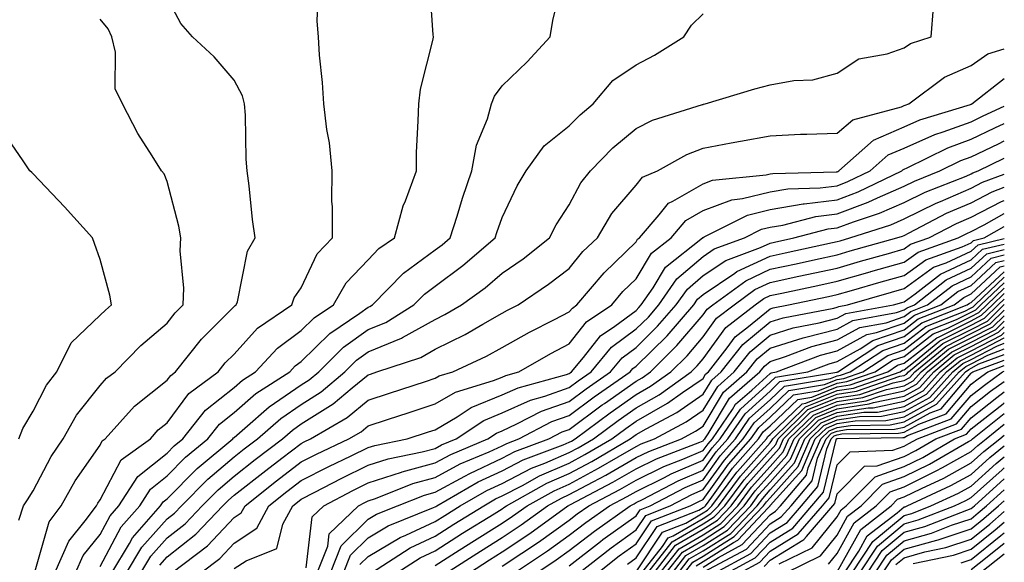
# Model space of a CAD drawing. Units: inches. Extents: x 1039763 to 1042403, y 7195342 to 7197578.
# Drawn here: x 1042256 to 1042403, y 7196923 to 7197005 of the extents above; entities that cross this region are included whole.
import ezdxf

# ---------------------------------------------------------------- set-up
doc = ezdxf.new("R2010")
doc.units = ezdxf.units.IN
doc.header["$MEASUREMENT"] = 0
doc.layers.add('Contour_10397194', color=7, linetype='Continuous', true_color=0xec875a)

msp = doc.modelspace()

# ---------------------------------------------------------------- linework, layer by layer
at = {"layer": 'Contour_10397194'}
for points in [[(1042264.38, 7196921.92, 2993), (1042265.49, 7196924.48, 2993), (1042268.05, 7196927.64, 2993), (1042269.53, 7196930.44, 2993), (1042270.82, 7196931.92, 2993), (1042273.67, 7196936.3, 2993), (1042278.05, 7196939.79, 2993), (1042279.1, 7196940.87, 2993), (1042280.37, 7196941.92, 2993), (1042283.77, 7196946.2, 2993), (1042288.05, 7196949.58, 2993), (1042289.3, 7196950.67, 2993), (1042291.25, 7196951.92, 2993), (1042294.5, 7196955.47, 2993), (1042298.05, 7196958.09, 2993), (1042299.98, 7196959.99, 2993), (1042302.87, 7196961.92, 2993), (1042304.77, 7196965.2, 2993), (1042308.05, 7196968.66, 2993), (1042309.65, 7196970.32, 2993), (1042311.96, 7196971.92, 2993), (1042313.25, 7196976.72, 2993), (1042313.6, 7196977.47, 2993), (1042315.24, 7196981.92, 2993), (1042315.28, 7196984.69, 2993), (1042315.53, 7196989.4, 2993), (1042315.59, 7196991.92, 2993), (1042315.84, 7196994.13, 2993), (1042317.74, 7197001.61, 2993), (1042317.78, 7197001.92, 2993), (1042317.74, 7197002.23, 2993), (1042317.13, 7197011, 2993)], [(1042268.05, 7196922.84, 2992), (1042271.19, 7196928.78, 2992), (1042273.95, 7196931.92, 2992), (1042275.57, 7196934.4, 2992), (1042278.05, 7196936.39, 2992), (1042280.8, 7196939.17, 2992), (1042284.1, 7196941.92, 2992), (1042285.86, 7196944.11, 2992), (1042288.05, 7196945.87, 2992), (1042291.29, 7196948.68, 2992), (1042296.35, 7196951.92, 2992), (1042297.15, 7196952.82, 2992), (1042298.05, 7196953.46, 2992), (1042302.31, 7196957.66, 2992), (1042306.8, 7196960.67, 2992), (1042308.05, 7196961.57, 2992), (1042308.3, 7196961.67, 2992), (1042308.71, 7196961.92, 2992), (1042313.32, 7196966.65, 2992), (1042318.05, 7196970.14, 2992), (1042319.07, 7196970.9, 2992), (1042320.26, 7196971.92, 2992), (1042321.31, 7196975.18, 2992), (1042322.13, 7196977.84, 2992), (1042323.52, 7196981.92, 2992), (1042324.22, 7196985.75, 2992), (1042325.84, 7196989.71, 2992), (1042326.45, 7196991.92, 2992), (1042326.88, 7196993.09, 2992), (1042328.05, 7196994.63, 2992), (1042331.76, 7196998.21, 2992), (1042335.2, 7197001.92, 2992), (1042335.59, 7197004.38, 2992), (1042337.25, 7197011.12, 2992)], [(1042261.29, 7196921.92, 2994), (1042263.34, 7196926.63, 2994), (1042265.82, 7196929.69, 2994), (1042267.48, 7196931.92, 2994), (1042267.68, 7196932.29, 2994), (1042268.05, 7196932.82, 2994), (1042271.17, 7196938.8, 2994), (1042275.53, 7196941.92, 2994), (1042276.72, 7196943.25, 2994), (1042278.05, 7196944.32, 2994), (1042281.27, 7196948.7, 2994), (1042285.67, 7196951.92, 2994), (1042286.72, 7196953.25, 2994), (1042288.05, 7196954.58, 2994), (1042291.51, 7196958.46, 2994), (1042296.64, 7196961.92, 2994), (1042297.01, 7196962.96, 2994), (1042298.05, 7196964.48, 2994), (1042300.45, 7196969.52, 2994), (1042302.7, 7196971.92, 2994), (1042302.74, 7196976.61, 2994), (1042302.64, 7196977.33, 2994), (1042302.68, 7196981.92, 2994), (1042302.25, 7196986.12, 2994), (1042301.86, 7196988.11, 2994), (1042301.41, 7196991.92, 2994), (1042301.25, 7196995.12, 2994), (1042300.78, 7196999.19, 2994), (1042300.63, 7197001.92, 2994), (1042300.43, 7197004.3, 2994), (1042300.65, 7197009.32, 2994)], [(1042258.34, 7196922.21, 2995), (1042260.45, 7196929.52, 2995), (1042262.23, 7196931.92, 2995), (1042264.32, 7196935.65, 2995), (1042268.05, 7196940.98, 2995), (1042268.36, 7196941.61, 2995), (1042268.81, 7196941.92, 2995), (1042273.19, 7196946.78, 2995), (1042278.05, 7196950.69, 2995), (1042278.58, 7196951.39, 2995), (1042279.28, 7196951.92, 2995), (1042283.19, 7196956.78, 2995), (1042288.05, 7196961.67, 2995), (1042288.17, 7196961.8, 2995), (1042288.34, 7196961.92, 2995), (1042288.52, 7196962.39, 2995), (1042290.04, 7196969.93, 2995), (1042291.19, 7196971.92, 2995), (1042290.8, 7196974.67, 2995), (1042290.28, 7196979.69, 2995), (1042289.98, 7196981.92, 2995), (1042289.81, 7196983.68, 2995), (1042289.73, 7196990.24, 2995), (1042289.59, 7196991.92, 2995), (1042289.28, 7196993.15, 2995), (1042288.05, 7196995.49, 2995), (1042285.06, 7196998.93, 2995), (1042281.8, 7197001.92, 2995), (1042280.06, 7197003.93, 2995), (1042278.05, 7197007.82, 2995)], [(1042271.96, 7196921.92, 2990), (1042274.24, 7196925.73, 2990), (1042278.05, 7196929.97, 2990), (1042279.14, 7196930.83, 2990), (1042280.18, 7196931.92, 2990), (1042284.1, 7196935.87, 2990), (1042288.05, 7196939.21, 2990), (1042289.55, 7196940.42, 2990), (1042291.55, 7196941.92, 2990), (1042295, 7196944.97, 2990), (1042298.05, 7196947.06, 2990), (1042301.04, 7196948.93, 2990), (1042304.57, 7196951.92, 2990), (1042306.31, 7196953.66, 2990), (1042308.05, 7196954.89, 2990), (1042313.03, 7196956.94, 2990), (1042313.17, 7196957.04, 2990), (1042318.05, 7196959.75, 2990), (1042319.5, 7196960.47, 2990), (1042321.96, 7196961.92, 2990), (1042325.49, 7196964.48, 2990), (1042328.05, 7196966.65, 2990), (1042331.17, 7196968.8, 2990), (1042335.12, 7196971.92, 2990), (1042336.12, 7196973.85, 2990), (1042338.05, 7196976.86, 2990), (1042339.81, 7196980.16, 2990), (1042341.25, 7196981.92, 2990), (1042344.59, 7196985.38, 2990), (1042348.05, 7196988.27, 2990), (1042350.47, 7196989.5, 2990), (1042357.97, 7196991.84, 2990), (1042358.05, 7196991.86, 2990), (1042358.09, 7196991.88, 2990), (1042358.36, 7196991.92, 2990), (1042365.78, 7196994.19, 2990), (1042368.05, 7196994.79, 2990), (1042371.57, 7196995.44, 2990), (1042374.44, 7196995.53, 2990), (1042378.05, 7196996.51, 2990), (1042381.31, 7196998.66, 2990), (1042385.51, 7196999.38, 2990), (1042388.05, 7197000.3, 2990), (1042389.01, 7197000.96, 2990), (1042392.09, 7197001.92, 2990), (1042392.42, 7197006.3, 2990)], [(1042269.79, 7196921.92, 2991), (1042272.44, 7196926.31, 2991), (1042272.85, 7196927.12, 2991), (1042277.07, 7196931.92, 2991), (1042277.46, 7196932.51, 2991), (1042278.05, 7196932.97, 2991), (1042282.5, 7196937.47, 2991), (1042287.84, 7196941.92, 2991), (1042287.93, 7196942.04, 2991), (1042288.05, 7196942.13, 2991), (1042289.63, 7196943.5, 2991), (1042293.26, 7196946.71, 2991), (1042298.05, 7196949.97, 2991), (1042299.24, 7196950.73, 2991), (1042300.67, 7196951.92, 2991), (1042304.38, 7196955.59, 2991), (1042308.05, 7196958.23, 2991), (1042310.67, 7196959.3, 2991), (1042314.87, 7196961.92, 2991), (1042316.45, 7196963.52, 2991), (1042318.05, 7196964.71, 2991), (1042322.19, 7196967.78, 2991), (1042327, 7196971.92, 2991), (1042327.27, 7196972.7, 2991), (1042328.05, 7196974.95, 2991), (1042330.28, 7196979.69, 2991), (1042331.62, 7196981.92, 2991), (1042334.32, 7196985.65, 2991), (1042338.05, 7196988.64, 2991), (1042339.67, 7196990.3, 2991), (1042341.62, 7196991.92, 2991), (1042344.55, 7196995.42, 2991), (1042348.05, 7196997.78, 2991), (1042350.78, 7196999.19, 2991), (1042355.18, 7197001.92, 2991), (1042356.29, 7197003.68, 2991), (1042358.05, 7197005.36, 2991)], [(1042255.9, 7196929.77, 2996), (1042256.62, 7196931.92, 2996), (1042257.17, 7196932.8, 2996), (1042258.05, 7196934.17, 2996), (1042260.71, 7196939.26, 2996), (1042262.5, 7196941.92, 2996), (1042264.51, 7196945.46, 2996), (1042268.05, 7196949.87, 2996), (1042269.01, 7196950.96, 2996), (1042270.26, 7196951.92, 2996), (1042274.1, 7196955.87, 2996), (1042278.05, 7196959.21, 2996), (1042279.24, 7196960.73, 2996), (1042280.43, 7196961.92, 2996), (1042280.53, 7196964.4, 2996), (1042279.98, 7196969.99, 2996), (1042280.06, 7196971.92, 2996), (1042279.79, 7196973.66, 2996), (1042278.05, 7196980.32, 2996), (1042277.6, 7196981.47, 2996), (1042277.21, 7196981.92, 2996), (1042275.82, 7196984.15, 2996), (1042273.64, 7196987.51, 2996), (1042271.35, 7196991.92, 2996), (1042270.3, 7196994.17, 2996), (1042270.34, 7196999.63, 2996), (1042269.79, 7197001.92, 2996), (1042269.24, 7197003.11, 2996), (1042268.05, 7197004.56, 2996)], [(1042274.1, 7196921.92, 2989), (1042275.59, 7196924.38, 2989), (1042278.05, 7196927.13, 2989), (1042280.73, 7196929.24, 2989), (1042283.26, 7196931.92, 2989), (1042285.65, 7196934.32, 2989), (1042288.05, 7196936.35, 2989), (1042291.16, 7196938.81, 2989), (1042295.26, 7196941.92, 2989), (1042296.74, 7196943.23, 2989), (1042298.05, 7196944.13, 2989), (1042302.84, 7196947.13, 2989), (1042305.65, 7196949.52, 2989), (1042308.05, 7196951.49, 2989), (1042308.38, 7196951.59, 2989), (1042309.36, 7196951.92, 2989), (1042315.9, 7196954.07, 2989), (1042318.05, 7196955.28, 2989), (1042322.5, 7196957.47, 2989), (1042325.18, 7196959.05, 2989), (1042328.05, 7196960.67, 2989), (1042328.85, 7196961.12, 2989), (1042330.43, 7196961.92, 2989), (1042334.98, 7196964.99, 2989), (1042338.05, 7196967.37, 2989), (1042340.1, 7196969.87, 2989), (1042342.27, 7196971.92, 2989), (1042344.42, 7196975.55, 2989), (1042348.05, 7196979.79, 2989), (1042348.99, 7196980.98, 2989), (1042351.21, 7196981.92, 2989), (1042355.59, 7196984.38, 2989), (1042358.05, 7196985.34, 2989), (1042362.25, 7196986.12, 2989), (1042363.6, 7196986.37, 2989), (1042368.05, 7196987.17, 2989), (1042372.58, 7196987.39, 2989), (1042373.52, 7196987.39, 2989), (1042378.05, 7196987.58, 2989), (1042380.41, 7196989.56, 2989), (1042387.64, 7196991.51, 2989), (1042388.05, 7196991.69, 2989), (1042388.21, 7196991.76, 2989), (1042388.73, 7196991.92, 2989), (1042394.07, 7196995.9, 2989), (1042398.05, 7196997.64, 2989), (1042400.55, 7196999.42, 2989), (1042403, 7197000.13, 2989)], [(1042276.94, 7196923.03, 2988), (1042278.05, 7196924.28, 2988), (1042282.31, 7196927.66, 2988), (1042286.37, 7196931.92, 2988), (1042287.21, 7196932.76, 2988), (1042288.05, 7196933.48, 2988), (1042292.78, 7196937.19, 2988), (1042295.14, 7196939.01, 2988), (1042298.05, 7196941.24, 2988), (1042298.5, 7196941.47, 2988), (1042299.46, 7196941.92, 2988), (1042304.89, 7196945.08, 2988), (1042308.05, 7196947.68, 2988), (1042311.25, 7196948.72, 2988), (1042316.62, 7196950.49, 2988), (1042318.05, 7196950.96, 2988), (1042318.66, 7196951.31, 2988), (1042320.67, 7196951.92, 2988), (1042325.73, 7196954.24, 2988), (1042328.05, 7196955.55, 2988), (1042332.13, 7196957.84, 2988), (1042335.86, 7196959.73, 2988), (1042338.05, 7196960.87, 2988), (1042338.52, 7196961.45, 2988), (1042339.18, 7196961.92, 2988), (1042343.25, 7196966.72, 2988), (1042348.05, 7196971.33, 2988), (1042348.26, 7196971.71, 2988), (1042348.56, 7196971.92, 2988), (1042351.47, 7196975.34, 2988), (1042352.85, 7196977.12, 2988), (1042353.52, 7196977.39, 2988), (1042358.05, 7196980.01, 2988), (1042359.44, 7196980.53, 2988), (1042367.44, 7196981.31, 2988), (1042368.05, 7196981.47, 2988), (1042368.44, 7196981.53, 2988), (1042377.91, 7196981.78, 2988), (1042378.05, 7196981.8, 2988), (1042378.13, 7196981.84, 2988), (1042378.3, 7196981.92, 2988), (1042383.48, 7196986.49, 2988), (1042388.05, 7196988.52, 2988), (1042390.41, 7196989.56, 2988), (1042397.97, 7196991.84, 2988), (1042398.05, 7196991.88, 2988), (1042398.09, 7196991.88, 2988), (1042398.15, 7196991.92, 2988), (1042403, 7196995.73, 2988)], [(1042278.75, 7196921.92, 2987), (1042284.05, 7196925.92, 2987), (1042288.05, 7196930.18, 2987), (1042289.1, 7196930.87, 2987), (1042289.67, 7196931.92, 2987), (1042294.34, 7196935.63, 2987), (1042298.05, 7196938.46, 2987), (1042300.34, 7196939.63, 2987), (1042305.16, 7196941.92, 2987), (1042307, 7196942.97, 2987), (1042308.05, 7196943.85, 2987), (1042310.92, 7196944.79, 2987), (1042314.14, 7196945.83, 2987), (1042318.05, 7196947.12, 2987), (1042321.08, 7196948.89, 2987), (1042326.74, 7196950.61, 2987), (1042328.05, 7196951.14, 2987), (1042328.58, 7196951.39, 2987), (1042330.55, 7196951.92, 2987), (1042335.3, 7196954.67, 2987), (1042338.05, 7196956.1, 2987), (1042340.61, 7196959.36, 2987), (1042344.4, 7196961.92, 2987), (1042346.06, 7196963.91, 2987), (1042348.05, 7196965.81, 2987), (1042350.35, 7196969.62, 2987), (1042353.25, 7196971.92, 2987), (1042355.45, 7196974.52, 2987), (1042358.05, 7196976, 2987), (1042362.35, 7196977.62, 2987), (1042363.91, 7196977.78, 2987), (1042368.05, 7196978.81, 2987), (1042370.71, 7196979.26, 2987), (1042375.51, 7196979.38, 2987), (1042378.05, 7196979.71, 2987), (1042379.65, 7196980.32, 2987), (1042382.99, 7196981.92, 2987), (1042385.67, 7196984.3, 2987), (1042388.05, 7196985.34, 2987), (1042392.62, 7196987.35, 2987), (1042393.87, 7196987.74, 2987), (1042398.05, 7196989.26, 2987), (1042399.85, 7196990.12, 2987), (1042403, 7196991.59, 2987)], [(1042283.05, 7196921.92, 2986), (1042285.9, 7196924.07, 2986), (1042288.05, 7196926.35, 2986), (1042291.41, 7196928.56, 2986), (1042293.23, 7196931.92, 2986), (1042295.92, 7196934.05, 2986), (1042298.05, 7196935.67, 2986), (1042302.17, 7196937.8, 2986), (1042305.51, 7196939.38, 2986), (1042308.05, 7196940.61, 2986), (1042309.03, 7196940.94, 2986), (1042313.89, 7196941.92, 2986), (1042317.03, 7196942.94, 2986), (1042318.05, 7196943.27, 2986), (1042321.31, 7196945.18, 2986), (1042323.4, 7196946.57, 2986), (1042328.05, 7196948.46, 2986), (1042330.43, 7196949.54, 2986), (1042337.66, 7196951.53, 2986), (1042338.05, 7196951.67, 2986), (1042338.21, 7196951.76, 2986), (1042338.42, 7196951.92, 2986), (1042340.2, 7196954.07, 2986), (1042342.7, 7196957.27, 2986), (1042344.85, 7196958.72, 2986), (1042348.05, 7196961.1, 2986), (1042348.46, 7196961.51, 2986), (1042348.81, 7196961.92, 2986), (1042350.57, 7196964.44, 2986), (1042352.44, 7196967.53, 2986), (1042357.95, 7196971.92, 2986), (1042357.99, 7196971.98, 2986), (1042358.05, 7196972, 2986), (1042358.19, 7196972.06, 2986), (1042364.65, 7196975.32, 2986), (1042368.05, 7196976.18, 2986), (1042372.99, 7196976.98, 2986), (1042373.11, 7196976.98, 2986), (1042378.05, 7196977.62, 2986), (1042381.17, 7196978.8, 2986), (1042387.68, 7196981.92, 2986), (1042387.87, 7196982.1, 2986), (1042388.05, 7196982.17, 2986), (1042388.5, 7196982.37, 2986), (1042394.59, 7196985.38, 2986), (1042398.05, 7196986.65, 2986), (1042401.6, 7196988.37, 2986), (1042403, 7196989.01, 2986)], [(1042255.92, 7196941.92, 2997), (1042256.49, 7196943.48, 2997), (1042258.05, 7196946.04, 2997), (1042260.02, 7196949.95, 2997), (1042261.55, 7196951.92, 2997), (1042263.73, 7196956.24, 2997), (1042268.05, 7196960.36, 2997), (1042268.83, 7196961.14, 2997), (1042269.75, 7196961.92, 2997), (1042269.48, 7196963.35, 2997), (1042268.05, 7196968.68, 2997), (1042267.19, 7196971.06, 2997), (1042266.92, 7196971.92, 2997), (1042262.7, 7196976.57, 2997), (1042258.05, 7196981.49, 2997), (1042257.82, 7196981.69, 2997), (1042257.54, 7196981.92, 2997), (1042256.53, 7196983.44, 2997), (1042253.69, 7196987.56, 2997)], [(1042288.05, 7196922.53, 2985), (1042289.83, 7196923.7, 2985), (1042294.42, 7196925.55, 2985), (1042295.32, 7196929.19, 2985), (1042296.8, 7196931.92, 2985), (1042297.5, 7196932.47, 2985), (1042298.05, 7196932.9, 2985), (1042300.06, 7196933.93, 2985), (1042303.99, 7196935.98, 2985), (1042308.05, 7196937.97, 2985), (1042311.02, 7196938.95, 2985), (1042316.1, 7196939.97, 2985), (1042318.05, 7196940.49, 2985), (1042318.97, 7196941, 2985), (1042321.16, 7196941.92, 2985), (1042325.3, 7196944.67, 2985), (1042328.05, 7196945.79, 2985), (1042332.27, 7196947.7, 2985), (1042334.44, 7196948.31, 2985), (1042338.05, 7196949.58, 2985), (1042339.4, 7196950.57, 2985), (1042341.33, 7196951.92, 2985), (1042344.38, 7196955.59, 2985), (1042348.05, 7196958.33, 2985), (1042349.87, 7196960.1, 2985), (1042351.43, 7196961.92, 2985), (1042354.14, 7196965.83, 2985), (1042358.05, 7196969.15, 2985), (1042359.71, 7196970.26, 2985), (1042364.24, 7196971.92, 2985), (1042366.76, 7196973.21, 2985), (1042368.05, 7196973.52, 2985), (1042369.96, 7196973.83, 2985), (1042374.85, 7196975.12, 2985), (1042378.05, 7196975.53, 2985), (1042382.7, 7196977.27, 2985), (1042384.05, 7196977.92, 2985), (1042388.05, 7196979.65, 2985), (1042389.57, 7196980.4, 2985), (1042393.4, 7196981.92, 2985), (1042396.51, 7196983.46, 2985), (1042398.05, 7196984.01, 2985), (1042402.11, 7196985.98, 2985), (1042403, 7196986.41, 2985)], [(1042298.77, 7196922.64, 2984), (1042299.69, 7196930.28, 2984), (1042301.41, 7196931.92, 2984), (1042305.76, 7196934.21, 2984), (1042308.05, 7196935.32, 2984), (1042313.01, 7196936.96, 2984), (1042313.11, 7196936.98, 2984), (1042318.05, 7196938.33, 2984), (1042320.39, 7196939.58, 2984), (1042325.92, 7196941.92, 2984), (1042327.19, 7196942.78, 2984), (1042328.05, 7196943.11, 2984), (1042330.26, 7196944.13, 2984), (1042333.93, 7196946.04, 2984), (1042338.05, 7196947.51, 2984), (1042340.59, 7196949.38, 2984), (1042344.24, 7196951.92, 2984), (1042345.98, 7196953.99, 2984), (1042348.05, 7196955.53, 2984), (1042351.25, 7196958.72, 2984), (1042354.03, 7196961.92, 2984), (1042355.69, 7196964.28, 2984), (1042358.05, 7196966.3, 2984), (1042361.41, 7196968.56, 2984), (1042366.6, 7196970.47, 2984), (1042368.05, 7196971.14, 2984), (1042368.69, 7196971.28, 2984), (1042371.59, 7196971.92, 2984), (1042376.7, 7196973.27, 2984), (1042378.05, 7196973.44, 2984), (1042380.47, 7196974.34, 2984), (1042384.38, 7196975.59, 2984), (1042388.05, 7196977.21, 2984), (1042391.21, 7196978.76, 2984), (1042397.29, 7196981.16, 2984), (1042398.05, 7196981.49, 2984), (1042398.32, 7196981.65, 2984), (1042399.1, 7196981.92, 2984), (1042403, 7196983.84, 2984)], [(1042300.45, 7196921.92, 2983), (1042302.01, 7196925.88, 2983), (1042302.23, 7196927.74, 2983), (1042306.59, 7196931.92, 2983), (1042307.54, 7196932.43, 2983), (1042308.05, 7196932.66, 2983), (1042309.16, 7196933.03, 2983), (1042314.73, 7196935.24, 2983), (1042318.05, 7196936.14, 2983), (1042321.8, 7196938.17, 2983), (1042326.12, 7196939.99, 2983), (1042328.05, 7196940.88, 2983), (1042328.73, 7196941.24, 2983), (1042330.53, 7196941.92, 2983), (1042335.47, 7196944.5, 2983), (1042338.05, 7196945.42, 2983), (1042341.8, 7196948.17, 2983), (1042347.17, 7196951.92, 2983), (1042347.56, 7196952.41, 2983), (1042348.05, 7196952.76, 2983), (1042352.66, 7196957.31, 2983), (1042356.64, 7196961.92, 2983), (1042357.21, 7196962.76, 2983), (1042358.05, 7196963.46, 2983), (1042362.78, 7196966.65, 2983), (1042363.09, 7196966.88, 2983), (1042368.05, 7196969.19, 2983), (1042370.3, 7196969.67, 2983), (1042377.37, 7196971.24, 2983), (1042378.05, 7196971.37, 2983), (1042378.48, 7196971.49, 2983), (1042379.96, 7196971.92, 2983), (1042386.08, 7196973.89, 2983), (1042388.05, 7196974.75, 2983), (1042392.85, 7196977.12, 2983), (1042393.5, 7196977.37, 2983), (1042398.05, 7196979.34, 2983), (1042399.75, 7196980.22, 2983), (1042403, 7196981.41, 2983)], [(1042302.41, 7196921.92, 2982), (1042304.01, 7196925.96, 2982), (1042308.05, 7196929.93, 2982), (1042309.3, 7196930.67, 2982), (1042312.41, 7196931.92, 2982), (1042316.45, 7196933.52, 2982), (1042318.05, 7196933.95, 2982), (1042322.48, 7196936.35, 2982), (1042323.21, 7196936.76, 2982), (1042328.05, 7196939.01, 2982), (1042329.96, 7196940.01, 2982), (1042335, 7196941.92, 2982), (1042337.01, 7196942.96, 2982), (1042338.05, 7196943.33, 2982), (1042342.99, 7196946.98, 2982), (1042343.34, 7196947.21, 2982), (1042348.05, 7196950.53, 2982), (1042348.93, 7196951.04, 2982), (1042350.18, 7196951.92, 2982), (1042354.12, 7196955.85, 2982), (1042358.05, 7196960.42, 2982), (1042358.67, 7196961.3, 2982), (1042359.5, 7196961.92, 2982), (1042364.44, 7196965.53, 2982), (1042368.05, 7196967.23, 2982), (1042371.92, 7196968.05, 2982), (1042374.83, 7196968.7, 2982), (1042378.05, 7196969.4, 2982), (1042380, 7196969.97, 2982), (1042386.96, 7196971.92, 2982), (1042387.78, 7196972.19, 2982), (1042388.05, 7196972.29, 2982), (1042388.79, 7196972.66, 2982), (1042394.38, 7196975.59, 2982), (1042398.05, 7196977.17, 2982), (1042401.17, 7196978.8, 2982), (1042403, 7196979.47, 2982)], [(1042304.38, 7196921.92, 2981), (1042305.41, 7196924.56, 2981), (1042308.05, 7196927.13, 2981), (1042311.04, 7196928.93, 2981), (1042317.78, 7196931.65, 2981), (1042318.05, 7196931.76, 2981), (1042318.15, 7196931.82, 2981), (1042318.28, 7196931.92, 2981), (1042324.48, 7196935.49, 2981), (1042328.05, 7196937.13, 2981), (1042331.19, 7196938.78, 2981), (1042337.17, 7196941.04, 2981), (1042338.05, 7196941.41, 2981), (1042338.38, 7196941.59, 2981), (1042338.93, 7196941.92, 2981), (1042344.16, 7196945.81, 2981), (1042348.05, 7196948.54, 2981), (1042350.2, 7196949.77, 2981), (1042353.21, 7196951.92, 2981), (1042355.65, 7196954.32, 2981), (1042358.05, 7196957.13, 2981), (1042360.06, 7196959.91, 2981), (1042362.66, 7196961.92, 2981), (1042365.76, 7196964.21, 2981), (1042368.05, 7196965.26, 2981), (1042372.31, 7196966.18, 2981), (1042373.54, 7196966.43, 2981), (1042378.05, 7196967.41, 2981), (1042381.55, 7196968.42, 2981), (1042385.73, 7196969.6, 2981), (1042388.05, 7196970.26, 2981), (1042389.01, 7196970.96, 2981), (1042391.74, 7196971.92, 2981), (1042395.88, 7196974.09, 2981), (1042398.05, 7196975.03, 2981), (1042402.6, 7196977.37, 2981), (1042403, 7196977.52, 2981)], [(1042306.82, 7196923.15, 2980), (1042308.05, 7196924.36, 2980), (1042312.8, 7196927.17, 2980), (1042313.66, 7196927.53, 2980), (1042318.05, 7196929.58, 2980), (1042319.48, 7196930.49, 2980), (1042321.78, 7196931.92, 2980), (1042325.76, 7196934.21, 2980), (1042328.05, 7196935.26, 2980), (1042332.44, 7196937.53, 2980), (1042334.42, 7196938.29, 2980), (1042338.05, 7196939.85, 2980), (1042339.4, 7196940.57, 2980), (1042341.68, 7196941.92, 2980), (1042345.34, 7196944.63, 2980), (1042348.05, 7196946.55, 2980), (1042351.47, 7196948.5, 2980), (1042356.25, 7196951.92, 2980), (1042357.15, 7196952.82, 2980), (1042358.05, 7196953.85, 2980), (1042361.45, 7196958.52, 2980), (1042365.82, 7196961.92, 2980), (1042367.11, 7196962.86, 2980), (1042368.05, 7196963.31, 2980), (1042369.81, 7196963.68, 2980), (1042375.16, 7196964.81, 2980), (1042378.05, 7196965.44, 2980), (1042382.97, 7196966.84, 2980), (1042383.09, 7196966.88, 2980), (1042388.05, 7196968.29, 2980), (1042390.16, 7196969.81, 2980), (1042396.12, 7196971.92, 2980), (1042397.39, 7196972.58, 2980), (1042398.05, 7196972.88, 2980), (1042400, 7196973.87, 2980), (1042403, 7196975.57, 2980)], [(1042308.52, 7196921.92, 2979), (1042314.32, 7196925.65, 2979), (1042318.05, 7196927.39, 2979), (1042320.82, 7196929.15, 2979), (1042325.3, 7196931.92, 2979), (1042327.03, 7196932.94, 2979), (1042328.05, 7196933.4, 2979), (1042331.1, 7196934.97, 2979), (1042333.6, 7196936.37, 2979), (1042338.05, 7196938.29, 2979), (1042340.41, 7196939.56, 2979), (1042344.44, 7196941.92, 2979), (1042346.51, 7196943.46, 2979), (1042348.05, 7196944.54, 2979), (1042352.74, 7196947.23, 2979), (1042354.96, 7196948.83, 2979), (1042358.05, 7196950.94, 2979), (1042358.42, 7196951.55, 2979), (1042358.83, 7196951.92, 2979), (1042361.64, 7196955.51, 2979), (1042362.84, 7196957.13, 2979), (1042364.81, 7196958.68, 2979), (1042368.05, 7196961.35, 2979), (1042368.48, 7196961.49, 2979), (1042370.78, 7196961.92, 2979), (1042376.78, 7196963.19, 2979), (1042378.05, 7196963.46, 2979), (1042380.2, 7196964.07, 2979), (1042384.63, 7196965.34, 2979), (1042388.05, 7196966.31, 2979), (1042391.31, 7196968.66, 2979), (1042396.7, 7196970.57, 2979), (1042398.05, 7196971.2, 2979), (1042398.42, 7196971.55, 2979), (1042399.98, 7196971.92, 2979), (1042403, 7196973.62, 2979)], [(1042312.33, 7196921.92, 2978), (1042315.8, 7196924.17, 2978), (1042318.05, 7196925.2, 2978), (1042322.15, 7196927.82, 2978), (1042326.84, 7196930.71, 2978), (1042328.05, 7196931.47, 2978), (1042328.32, 7196931.65, 2978), (1042328.69, 7196931.92, 2978), (1042334.69, 7196935.28, 2978), (1042338.05, 7196936.72, 2978), (1042341.43, 7196938.54, 2978), (1042347.17, 7196941.92, 2978), (1042347.68, 7196942.29, 2978), (1042348.05, 7196942.55, 2978), (1042349.53, 7196943.4, 2978), (1042354.1, 7196945.87, 2978), (1042358.05, 7196948.58, 2978), (1042359.32, 7196950.65, 2978), (1042360.76, 7196951.92, 2978), (1042363.95, 7196956.02, 2978), (1042368.05, 7196959.38, 2978), (1042369.98, 7196959.99, 2978), (1042377.56, 7196961.43, 2978), (1042378.05, 7196961.55, 2978), (1042378.28, 7196961.69, 2978), (1042379.59, 7196961.92, 2978), (1042386.16, 7196963.81, 2978), (1042388.05, 7196964.34, 2978), (1042392.44, 7196967.53, 2978), (1042394.32, 7196968.19, 2978), (1042398.05, 7196969.93, 2978), (1042399.09, 7196970.88, 2978), (1042403, 7196971.82, 2978)], [(1042318.05, 7196923.01, 2977), (1042321.06, 7196924.93, 2977), (1042323.5, 7196926.47, 2977), (1042328.05, 7196929.32, 2977), (1042329.61, 7196930.36, 2977), (1042331.76, 7196931.92, 2977), (1042335.8, 7196934.17, 2977), (1042338.05, 7196935.14, 2977), (1042342.44, 7196937.53, 2977), (1042345.35, 7196939.22, 2977), (1042348.05, 7196940.77, 2977), (1042348.81, 7196941.16, 2977), (1042350.8, 7196941.92, 2977), (1042355.51, 7196944.46, 2977), (1042358.05, 7196946.2, 2977), (1042360.22, 7196949.75, 2977), (1042362.68, 7196951.92, 2977), (1042365.04, 7196954.93, 2977), (1042368.05, 7196957.41, 2977), (1042371.47, 7196958.5, 2977), (1042375.35, 7196959.22, 2977), (1042378.05, 7196959.93, 2977), (1042379.32, 7196960.65, 2977), (1042386.45, 7196961.92, 2977), (1042387.7, 7196962.27, 2977), (1042388.05, 7196962.37, 2977), (1042389.71, 7196963.58, 2977), (1042393.46, 7196966.51, 2977), (1042398.05, 7196968.66, 2977), (1042399.75, 7196970.22, 2977), (1042403, 7196971, 2977)], [(1042319.73, 7196921.92, 2976), (1042324.81, 7196925.16, 2976), (1042328.05, 7196927.17, 2976), (1042330.88, 7196929.09, 2976), (1042334.81, 7196931.92, 2976), (1042336.9, 7196933.07, 2976), (1042338.05, 7196933.58, 2976), (1042341.64, 7196935.51, 2976), (1042343.5, 7196936.47, 2976), (1042348.05, 7196939.11, 2976), (1042349.94, 7196940.03, 2976), (1042354.83, 7196941.92, 2976), (1042356.92, 7196943.05, 2976), (1042358.05, 7196943.81, 2976), (1042361.1, 7196948.87, 2976), (1042364.59, 7196951.92, 2976), (1042366.12, 7196953.85, 2976), (1042368.05, 7196955.46, 2976), (1042372.97, 7196957, 2976), (1042373.17, 7196957.04, 2976), (1042378.05, 7196958.31, 2976), (1042380.37, 7196959.6, 2976), (1042386.9, 7196960.77, 2976), (1042388.05, 7196961.16, 2976), (1042388.48, 7196961.49, 2976), (1042389.57, 7196961.92, 2976), (1042394.32, 7196965.65, 2976), (1042398.05, 7196967.39, 2976), (1042400.41, 7196969.56, 2976), (1042403, 7196970.18, 2976)], [(1042323.15, 7196921.92, 2975), (1042326.14, 7196923.83, 2975), (1042328.05, 7196925.03, 2975), (1042332.17, 7196927.8, 2975), (1042337.87, 7196931.92, 2975), (1042337.99, 7196931.98, 2975), (1042338.05, 7196932.02, 2975), (1042338.25, 7196932.12, 2975), (1042344.55, 7196935.42, 2975), (1042348.05, 7196937.43, 2975), (1042351.06, 7196938.91, 2975), (1042357.54, 7196941.41, 2975), (1042358.05, 7196941.63, 2975), (1042358.17, 7196941.8, 2975), (1042358.28, 7196941.92, 2975), (1042358.79, 7196942.66, 2975), (1042362, 7196947.97, 2975), (1042366.53, 7196951.92, 2975), (1042367.19, 7196952.78, 2975), (1042368.05, 7196953.48, 2975), (1042370.34, 7196954.21, 2975), (1042374.26, 7196955.71, 2975), (1042378.05, 7196956.69, 2975), (1042381.41, 7196958.56, 2975), (1042385.39, 7196959.26, 2975), (1042388.05, 7196960.16, 2975), (1042389.05, 7196960.92, 2975), (1042391.55, 7196961.92, 2975), (1042395.2, 7196964.77, 2975), (1042398.05, 7196966.1, 2975), (1042401.06, 7196968.91, 2975), (1042403, 7196969.37, 2975)], [(1042328.05, 7196922.88, 2974), (1042330.98, 7196924.85, 2974), (1042333.46, 7196926.51, 2974), (1042338.05, 7196929.79, 2974), (1042339.26, 7196930.71, 2974), (1042340.96, 7196931.92, 2974), (1042345.61, 7196934.36, 2974), (1042348.05, 7196935.75, 2974), (1042352.19, 7196937.78, 2974), (1042355, 7196938.87, 2974), (1042358.05, 7196940.16, 2974), (1042358.79, 7196941.18, 2974), (1042359.44, 7196941.92, 2974), (1042362.42, 7196946.3, 2974), (1042362.89, 7196947.08, 2974), (1042365.32, 7196949.19, 2974), (1042368.05, 7196951.65, 2974), (1042368.19, 7196951.78, 2974), (1042369.01, 7196951.92, 2974), (1042375.55, 7196954.42, 2974), (1042378.05, 7196955.06, 2974), (1042382.46, 7196957.51, 2974), (1042383.91, 7196957.78, 2974), (1042388.05, 7196959.19, 2974), (1042389.59, 7196960.38, 2974), (1042393.52, 7196961.92, 2974), (1042396.06, 7196963.91, 2974), (1042398.05, 7196964.83, 2974), (1042401.72, 7196968.25, 2974), (1042403, 7196968.55, 2974)], [(1042329.91, 7196921.92, 2973), (1042334.79, 7196925.18, 2973), (1042338.05, 7196927.51, 2973), (1042340.53, 7196929.44, 2973), (1042344.07, 7196931.92, 2973), (1042346.68, 7196933.29, 2973), (1042348.05, 7196934.07, 2973), (1042352.29, 7196936.16, 2973), (1042353.28, 7196936.69, 2973), (1042358.05, 7196938.72, 2973), (1042359.4, 7196940.57, 2973), (1042360.59, 7196941.92, 2973), (1042363.62, 7196946.35, 2973), (1042368.05, 7196950.36, 2973), (1042368.85, 7196951.12, 2973), (1042373.66, 7196951.92, 2973), (1042376.84, 7196953.13, 2973), (1042378.05, 7196953.46, 2973), (1042381.49, 7196955.36, 2973), (1042383.36, 7196956.61, 2973), (1042388.05, 7196958.19, 2973), (1042390.16, 7196959.81, 2973), (1042395.51, 7196961.92, 2973), (1042396.94, 7196963.03, 2973), (1042398.05, 7196963.56, 2973), (1042402.39, 7196967.58, 2973), (1042403, 7196967.73, 2973)], [(1042333.21, 7196921.92, 2972), (1042336.12, 7196923.85, 2972), (1042338.05, 7196925.24, 2972), (1042341.82, 7196928.15, 2972), (1042347.15, 7196931.92, 2972), (1042347.74, 7196932.23, 2972), (1042348.05, 7196932.41, 2972), (1042348.99, 7196932.86, 2972), (1042354.32, 7196935.65, 2972), (1042358.05, 7196937.25, 2972), (1042360, 7196939.97, 2972), (1042361.74, 7196941.92, 2972), (1042364.3, 7196945.67, 2972), (1042368.05, 7196949.05, 2972), (1042369.51, 7196950.46, 2972), (1042377.99, 7196951.86, 2972), (1042378.05, 7196951.88, 2972), (1042378.07, 7196951.9, 2972), (1042378.15, 7196951.92, 2972), (1042384.1, 7196955.87, 2972), (1042388.05, 7196957.19, 2972), (1042390.71, 7196959.26, 2972), (1042397.48, 7196961.92, 2972), (1042397.8, 7196962.17, 2972), (1042398.05, 7196962.29, 2972), (1042403, 7196966.87, 2972)], [(1042338.05, 7196922.96, 2971), (1042342.72, 7196926.59, 2971), (1042343.09, 7196926.88, 2971), (1042348.05, 7196930.44, 2971), (1042348.64, 7196931.33, 2971), (1042350.16, 7196931.92, 2971), (1042355.34, 7196934.63, 2971), (1042358.05, 7196935.79, 2971), (1042360.61, 7196939.36, 2971), (1042362.87, 7196941.92, 2971), (1042364.98, 7196944.99, 2971), (1042368.05, 7196947.76, 2971), (1042370.18, 7196949.79, 2971), (1042377.07, 7196950.94, 2971), (1042378.05, 7196951.33, 2971), (1042378.56, 7196951.41, 2971), (1042380, 7196951.92, 2971), (1042384.85, 7196955.12, 2971), (1042388.05, 7196956.2, 2971), (1042391.27, 7196958.7, 2971), (1042397.13, 7196961, 2971), (1042398.05, 7196961.47, 2971), (1042398.34, 7196961.63, 2971), (1042398.66, 7196961.92, 2971), (1042403, 7196966.07, 2971)], [(1042339.55, 7196921.92, 2970), (1042344.32, 7196925.65, 2970), (1042348.05, 7196928.33, 2970), (1042349.48, 7196930.49, 2970), (1042353.13, 7196931.92, 2970), (1042356.35, 7196933.62, 2970), (1042358.05, 7196934.34, 2970), (1042361.23, 7196938.74, 2970), (1042364.03, 7196941.92, 2970), (1042365.67, 7196944.3, 2970), (1042368.05, 7196946.45, 2970), (1042370.84, 7196949.13, 2970), (1042376.14, 7196950.01, 2970), (1042378.05, 7196950.79, 2970), (1042379.03, 7196950.94, 2970), (1042381.88, 7196951.92, 2970), (1042385.59, 7196954.38, 2970), (1042388.05, 7196955.22, 2970), (1042391.84, 7196958.13, 2970), (1042395.84, 7196959.71, 2970), (1042398.05, 7196960.83, 2970), (1042398.77, 7196961.2, 2970), (1042399.51, 7196961.92, 2970), (1042403, 7196965.23, 2970)], [(1042342.33, 7196921.92, 2969), (1042345.53, 7196924.44, 2969), (1042348.05, 7196926.24, 2969), (1042350.32, 7196929.65, 2969), (1042356.1, 7196931.92, 2969), (1042357.39, 7196932.58, 2969), (1042358.05, 7196932.88, 2969), (1042361.84, 7196938.13, 2969), (1042365.18, 7196941.92, 2969), (1042366.35, 7196943.62, 2969), (1042368.05, 7196945.16, 2969), (1042371.51, 7196948.46, 2969), (1042375.22, 7196949.09, 2969), (1042378.05, 7196950.24, 2969), (1042379.51, 7196950.46, 2969), (1042383.73, 7196951.92, 2969), (1042386.33, 7196953.64, 2969), (1042388.05, 7196954.22, 2969), (1042392.39, 7196957.58, 2969), (1042394.57, 7196958.44, 2969), (1042398.05, 7196960.18, 2969), (1042399.2, 7196960.77, 2969), (1042400.37, 7196961.92, 2969), (1042403, 7196964.43, 2969)], [(1042346.76, 7196923.21, 2968), (1042348.05, 7196924.15, 2968), (1042351.16, 7196928.81, 2968), (1042357.39, 7196931.26, 2968), (1042358.05, 7196931.65, 2968), (1042358.23, 7196931.74, 2968), (1042358.38, 7196931.92, 2968), (1042359.34, 7196933.21, 2968), (1042362.44, 7196937.53, 2968), (1042366.33, 7196941.92, 2968), (1042367.03, 7196942.94, 2968), (1042368.05, 7196943.85, 2968), (1042372.17, 7196947.8, 2968), (1042374.28, 7196948.15, 2968), (1042378.05, 7196949.69, 2968), (1042379.98, 7196949.99, 2968), (1042385.59, 7196951.92, 2968), (1042387.07, 7196952.9, 2968), (1042388.05, 7196953.23, 2968), (1042392.95, 7196957.02, 2968), (1042393.28, 7196957.15, 2968), (1042398.05, 7196959.54, 2968), (1042399.61, 7196960.36, 2968), (1042401.23, 7196961.92, 2968), (1042403, 7196963.6, 2968)], [(1042348.05, 7196922.06, 2967), (1042352, 7196927.97, 2967), (1042355.47, 7196929.34, 2967), (1042358.05, 7196930.85, 2967), (1042358.71, 7196931.26, 2967), (1042359.34, 7196931.92, 2967), (1042363.05, 7196936.92, 2967), (1042363.15, 7196937.02, 2967), (1042367.48, 7196941.92, 2967), (1042367.72, 7196942.25, 2967), (1042368.05, 7196942.56, 2967), (1042372.84, 7196947.13, 2967), (1042373.36, 7196947.23, 2967), (1042378.05, 7196949.13, 2967), (1042380.47, 7196949.5, 2967), (1042387.44, 7196951.92, 2967), (1042387.82, 7196952.15, 2967), (1042388.05, 7196952.23, 2967), (1042389.46, 7196953.33, 2967), (1042393.4, 7196956.57, 2967), (1042398.05, 7196958.89, 2967), (1042400.04, 7196959.93, 2967), (1042402.09, 7196961.92, 2967), (1042403, 7196962.79, 2967)], [(1042348.91, 7196921.92, 2966), (1042351.96, 7196925.83, 2966), (1042352.84, 7196927.13, 2966), (1042353.56, 7196927.43, 2966), (1042358.05, 7196930.03, 2966), (1042359.2, 7196930.77, 2966), (1042360.32, 7196931.92, 2966), (1042363.62, 7196936.35, 2966), (1042368.05, 7196941.33, 2966), (1042368.32, 7196941.65, 2966), (1042368.46, 7196941.92, 2966), (1042373.3, 7196946.67, 2966), (1042378.05, 7196948.58, 2966), (1042380.94, 7196949.03, 2966), (1042387.39, 7196951.26, 2966), (1042388.05, 7196951.39, 2966), (1042388.38, 7196951.59, 2966), (1042388.69, 7196951.92, 2966), (1042393.83, 7196956.14, 2966), (1042398.05, 7196958.25, 2966), (1042400.47, 7196959.5, 2966), (1042402.95, 7196961.92, 2966), (1042403, 7196961.97, 2966)], [(1042349.81, 7196921.92, 2965), (1042353.42, 7196926.55, 2965), (1042358.05, 7196929.22, 2965), (1042359.71, 7196930.26, 2965), (1042361.27, 7196931.92, 2965), (1042364.16, 7196935.81, 2965), (1042368.05, 7196940.14, 2965), (1042368.89, 7196941.08, 2965), (1042369.24, 7196941.92, 2965), (1042373.69, 7196946.28, 2965), (1042378.05, 7196948.03, 2965), (1042381.43, 7196948.54, 2965), (1042386.41, 7196950.28, 2965), (1042388.05, 7196950.63, 2965), (1042388.89, 7196951.08, 2965), (1042389.63, 7196951.92, 2965), (1042394.26, 7196955.71, 2965), (1042398.05, 7196957.62, 2965), (1042400.88, 7196959.09, 2965), (1042403, 7196961.14, 2965)], [(1042350.73, 7196921.92, 2964), (1042353.93, 7196926.04, 2964), (1042358.05, 7196928.42, 2964), (1042360.2, 7196929.77, 2964), (1042362.25, 7196931.92, 2964), (1042364.71, 7196935.26, 2964), (1042368.05, 7196938.97, 2964), (1042369.44, 7196940.53, 2964), (1042370.04, 7196941.92, 2964), (1042374.09, 7196945.88, 2964), (1042378.05, 7196947.49, 2964), (1042381.9, 7196948.07, 2964), (1042385.41, 7196949.28, 2964), (1042388.05, 7196949.85, 2964), (1042389.38, 7196950.59, 2964), (1042390.59, 7196951.92, 2964), (1042394.69, 7196955.28, 2964), (1042398.05, 7196956.98, 2964), (1042401.31, 7196958.66, 2964), (1042403, 7196960.3, 2964)], [(1042351.62, 7196921.92, 2963), (1042354.46, 7196925.51, 2963), (1042358.05, 7196927.6, 2963), (1042360.69, 7196929.28, 2963), (1042363.21, 7196931.92, 2963), (1042365.28, 7196934.69, 2963), (1042368.05, 7196937.8, 2963), (1042370, 7196939.97, 2963), (1042370.82, 7196941.92, 2963), (1042374.5, 7196945.47, 2963), (1042378.05, 7196946.94, 2963), (1042382.37, 7196947.6, 2963), (1042384.44, 7196948.31, 2963), (1042388.05, 7196949.09, 2963), (1042389.89, 7196950.08, 2963), (1042391.53, 7196951.92, 2963), (1042395.1, 7196954.87, 2963), (1042398.05, 7196956.33, 2963), (1042401.72, 7196958.25, 2963), (1042403, 7196959.48, 2963)], [(1042352.54, 7196921.92, 2962), (1042354.96, 7196925.01, 2962), (1042358.05, 7196926.8, 2962), (1042361.17, 7196928.8, 2962), (1042364.18, 7196931.92, 2962), (1042365.82, 7196934.15, 2962), (1042368.05, 7196936.63, 2962), (1042370.55, 7196939.42, 2962), (1042371.62, 7196941.92, 2962), (1042374.89, 7196945.08, 2962), (1042378.05, 7196946.37, 2962), (1042382.85, 7196947.12, 2962), (1042383.46, 7196947.33, 2962), (1042388.05, 7196948.31, 2962), (1042390.37, 7196949.6, 2962), (1042392.48, 7196951.92, 2962), (1042395.53, 7196954.44, 2962), (1042398.05, 7196955.69, 2962), (1042402.15, 7196957.82, 2962), (1042403, 7196958.64, 2962)], [(1042353.46, 7196921.92, 2961), (1042355.47, 7196924.5, 2961), (1042358.05, 7196926, 2961), (1042361.68, 7196928.29, 2961), (1042365.14, 7196931.92, 2961), (1042366.37, 7196933.6, 2961), (1042368.05, 7196935.46, 2961), (1042371.1, 7196938.87, 2961), (1042372.42, 7196941.92, 2961), (1042375.28, 7196944.69, 2961), (1042378.05, 7196945.83, 2961), (1042382.66, 7196946.53, 2961), (1042383.42, 7196946.55, 2961), (1042388.05, 7196947.55, 2961), (1042390.88, 7196949.09, 2961), (1042393.42, 7196951.92, 2961), (1042395.96, 7196954.01, 2961), (1042398.05, 7196955.05, 2961), (1042402.58, 7196957.39, 2961), (1042403, 7196957.8, 2961)], [(1042354.36, 7196921.92, 2960), (1042355.98, 7196923.99, 2960), (1042358.05, 7196925.18, 2960), (1042362.17, 7196927.8, 2960), (1042366.1, 7196931.92, 2960), (1042366.94, 7196933.03, 2960), (1042368.05, 7196934.28, 2960), (1042371.66, 7196938.31, 2960), (1042373.21, 7196941.92, 2960), (1042375.67, 7196944.3, 2960), (1042378.05, 7196945.28, 2960), (1042382.01, 7196945.88, 2960), (1042384.07, 7196945.9, 2960), (1042388.05, 7196946.76, 2960), (1042391.39, 7196948.58, 2960), (1042394.38, 7196951.92, 2960), (1042396.39, 7196953.58, 2960), (1042398.05, 7196954.4, 2960), (1042402.99, 7196956.98, 2960), (1042403, 7196956.99, 2960)], [(1042355.28, 7196921.92, 2959), (1042356.49, 7196923.48, 2959), (1042358.05, 7196924.38, 2959), (1042362.66, 7196927.31, 2959), (1042367.07, 7196931.92, 2959), (1042367.48, 7196932.49, 2959), (1042368.05, 7196933.11, 2959), (1042372.21, 7196937.76, 2959), (1042374.01, 7196941.92, 2959), (1042376.06, 7196943.91, 2959), (1042378.05, 7196944.73, 2959), (1042381.37, 7196945.24, 2959), (1042384.69, 7196945.28, 2959), (1042388.05, 7196946, 2959), (1042391.88, 7196948.09, 2959), (1042395.32, 7196951.92, 2959), (1042396.82, 7196953.15, 2959), (1042398.05, 7196953.78, 2959), (1042401.9, 7196955.77, 2959), (1042403, 7196956.18, 2959)], [(1042357, 7196922.97, 2958), (1042358.05, 7196923.58, 2958), (1042362.56, 7196926.43, 2958), (1042363.21, 7196926.76, 2958), (1042367.76, 7196931.63, 2958), (1042368.03, 7196931.92, 2958), (1042368.05, 7196931.92, 2958), (1042368.05, 7196931.94, 2958), (1042372.78, 7196937.19, 2958), (1042374.79, 7196941.92, 2958), (1042376.45, 7196943.52, 2958), (1042378.05, 7196944.19, 2958), (1042380.73, 7196944.6, 2958), (1042385.34, 7196944.63, 2958), (1042388.05, 7196945.22, 2958), (1042392.39, 7196947.58, 2958), (1042396.27, 7196951.92, 2958), (1042397.25, 7196952.72, 2958), (1042398.05, 7196953.13, 2958), (1042400.55, 7196954.42, 2958), (1042403, 7196955.34, 2958)], [(1042358.05, 7196922.76, 2957), (1042360.35, 7196924.22, 2957), (1042363.85, 7196926.12, 2957), (1042368.05, 7196930.57, 2957), (1042368.87, 7196931.1, 2957), (1042369.59, 7196931.92, 2957), (1042373.48, 7196936.49, 2957), (1042373.73, 7196937.6, 2957), (1042375.59, 7196941.92, 2957), (1042376.84, 7196943.13, 2957), (1042378.05, 7196943.62, 2957), (1042380.06, 7196943.93, 2957), (1042385.96, 7196944.01, 2957), (1042388.05, 7196944.46, 2957), (1042392.87, 7196947.1, 2957), (1042397.21, 7196951.92, 2957), (1042397.68, 7196952.29, 2957), (1042398.05, 7196952.49, 2957), (1042399.22, 7196953.09, 2957), (1042403, 7196954.51, 2957)], [(1042358.17, 7196922.04, 2956), (1042364.51, 7196925.46, 2956), (1042368.05, 7196929.22, 2956), (1042369.71, 7196930.26, 2956), (1042371.16, 7196931.92, 2956), (1042374.32, 7196935.65, 2956), (1042375.14, 7196939.01, 2956), (1042376.39, 7196941.92, 2956), (1042377.23, 7196942.74, 2956), (1042378.05, 7196943.07, 2956), (1042379.42, 7196943.29, 2956), (1042386.6, 7196943.37, 2956), (1042388.05, 7196943.68, 2956), (1042391.94, 7196945.81, 2956), (1042393.56, 7196946.41, 2956), (1042398.05, 7196951.72, 2956), (1042398.17, 7196951.8, 2956), (1042398.3, 7196951.92, 2956), (1042403, 7196953.68, 2956)], [(1042359.83, 7196921.92, 2955), (1042365.18, 7196924.79, 2955), (1042368.05, 7196927.88, 2955), (1042370.57, 7196929.4, 2955), (1042372.72, 7196931.92, 2955), (1042375.16, 7196934.81, 2955), (1042376.53, 7196940.4, 2955), (1042377.17, 7196941.92, 2955), (1042377.62, 7196942.35, 2955), (1042378.05, 7196942.53, 2955), (1042378.77, 7196942.64, 2955), (1042387.23, 7196942.74, 2955), (1042388.05, 7196942.92, 2955), (1042390.24, 7196944.11, 2955), (1042394.32, 7196945.65, 2955), (1042398.05, 7196950.06, 2955), (1042399.09, 7196950.88, 2955), (1042400.53, 7196951.92, 2955), (1042403, 7196952.85, 2955)], [(1042361.7, 7196921.92, 2954), (1042365.82, 7196924.15, 2954), (1042368.05, 7196926.51, 2954), (1042371.41, 7196928.56, 2954), (1042374.28, 7196931.92, 2954), (1042376.02, 7196933.95, 2954), (1042377.91, 7196941.78, 2954), (1042377.97, 7196941.92, 2954), (1042378.01, 7196941.96, 2954), (1042378.05, 7196941.98, 2954), (1042378.11, 7196941.98, 2954), (1042387.87, 7196942.1, 2954), (1042388.05, 7196942.13, 2954), (1042388.54, 7196942.41, 2954), (1042395.08, 7196944.89, 2954), (1042398.05, 7196948.4, 2954), (1042400.02, 7196949.95, 2954), (1042402.74, 7196951.92, 2954), (1042403, 7196952.02, 2954)], [(1042363.58, 7196921.92, 2953), (1042366.49, 7196923.48, 2953), (1042368.05, 7196925.16, 2953), (1042372.25, 7196927.72, 2953), (1042375.86, 7196931.92, 2953), (1042376.86, 7196933.11, 2953), (1042378.05, 7196938.01, 2953), (1042380, 7196939.97, 2953), (1042386.37, 7196940.24, 2953), (1042388.05, 7196940.83, 2953), (1042388.77, 7196941.2, 2953), (1042390.04, 7196941.92, 2953), (1042395.84, 7196944.13, 2953), (1042398.05, 7196946.72, 2953), (1042400.96, 7196949.01, 2953), (1042403, 7196950.5, 2953)], [(1042367.13, 7196922.84, 2952), (1042368.05, 7196923.8, 2952), (1042372.91, 7196926.78, 2952), (1042373.09, 7196926.88, 2952), (1042373.48, 7196927.35, 2952), (1042377.42, 7196931.92, 2952), (1042377.7, 7196932.27, 2952), (1042378.05, 7196933.68, 2952), (1042382.15, 7196937.82, 2952), (1042384.03, 7196937.9, 2952), (1042388.05, 7196939.3, 2952), (1042389.81, 7196940.16, 2952), (1042392.8, 7196941.92, 2952), (1042396.6, 7196943.37, 2952), (1042398.05, 7196945.06, 2952), (1042401.88, 7196948.09, 2952), (1042403, 7196948.91, 2952)], [(1042369.4, 7196923.27, 2951), (1042374.32, 7196925.65, 2951), (1042378.05, 7196930.28, 2951), (1042378.64, 7196931.33, 2951), (1042379.38, 7196931.92, 2951), (1042383.71, 7196936.26, 2951), (1042388.05, 7196937.8, 2951), (1042390.82, 7196939.15, 2951), (1042395.57, 7196941.92, 2951), (1042397.37, 7196942.6, 2951), (1042398.05, 7196943.4, 2951), (1042402.82, 7196947.15, 2951), (1042403, 7196947.29, 2951)], [(1042370.37, 7196921.92, 2950), (1042375.55, 7196924.42, 2950), (1042378.05, 7196927.55, 2950), (1042379.61, 7196930.36, 2950), (1042381.62, 7196931.92, 2950), (1042384.83, 7196935.14, 2950), (1042388.05, 7196936.28, 2950), (1042391.84, 7196938.13, 2950), (1042397.64, 7196941.51, 2950), (1042398.05, 7196941.74, 2950), (1042398.15, 7196941.82, 2950), (1042398.26, 7196941.92, 2950), (1042403, 7196945.69, 2950)], [(1042376.76, 7196923.21, 2949), (1042378.05, 7196924.79, 2949), (1042380.59, 7196929.38, 2949), (1042383.87, 7196931.92, 2949), (1042385.96, 7196934.01, 2949), (1042388.05, 7196934.75, 2949), (1042392.85, 7196937.12, 2949), (1042393.77, 7196937.64, 2949), (1042398.05, 7196940.03, 2949), (1042399.05, 7196940.92, 2949), (1042400.28, 7196941.92, 2949), (1042403, 7196944.08, 2949)], [(1042378.05, 7196922.06, 2948), (1042381.57, 7196928.4, 2948), (1042386.12, 7196931.92, 2948), (1042387.07, 7196932.9, 2948), (1042388.05, 7196933.23, 2948), (1042390.63, 7196934.5, 2948), (1042393.95, 7196936.02, 2948), (1042398.05, 7196938.31, 2948), (1042399.94, 7196940.03, 2948), (1042402.31, 7196941.92, 2948), (1042403, 7196942.47, 2948)], [(1042379.14, 7196921.92, 2947), (1042381.27, 7196925.14, 2947), (1042382.54, 7196927.43, 2947), (1042387.01, 7196930.88, 2947), (1042388.05, 7196931.74, 2947), (1042388.19, 7196931.78, 2947), (1042388.52, 7196931.92, 2947), (1042395.04, 7196934.93, 2947), (1042398.05, 7196936.59, 2947), (1042400.86, 7196939.11, 2947), (1042403, 7196940.85, 2947)], [(1042380.3, 7196921.92, 2946), (1042383.38, 7196926.59, 2946), (1042388.05, 7196930.47, 2946), (1042389.18, 7196930.79, 2946), (1042392.03, 7196931.92, 2946), (1042396.16, 7196933.81, 2946), (1042398.05, 7196934.87, 2946), (1042401.76, 7196938.21, 2946), (1042403, 7196939.22, 2946)], [(1042381.43, 7196921.92, 2945), (1042384.07, 7196925.9, 2945), (1042388.05, 7196929.22, 2945), (1042390.16, 7196929.81, 2945), (1042395.55, 7196931.92, 2945), (1042397.27, 7196932.7, 2945), (1042398.05, 7196933.15, 2945), (1042402.66, 7196937.31, 2945), (1042403, 7196937.59, 2945)], [(1042382.58, 7196921.92, 2944), (1042384.75, 7196925.22, 2944), (1042388.05, 7196927.96, 2944), (1042391.16, 7196928.81, 2944), (1042397.41, 7196931.28, 2944), (1042398.05, 7196931.49, 2944), (1042398.28, 7196931.69, 2944), (1042398.56, 7196931.92, 2944), (1042403, 7196935.94, 2944)], [(1042383.73, 7196921.92, 2943), (1042385.45, 7196924.52, 2943), (1042388.05, 7196926.69, 2943), (1042392.15, 7196927.82, 2943), (1042395.14, 7196929.01, 2943), (1042398.05, 7196929.97, 2943), (1042399.12, 7196930.85, 2943), (1042400.35, 7196931.92, 2943), (1042403, 7196934.31, 2943)], [(1042384.87, 7196921.92, 2942), (1042386.14, 7196923.83, 2942), (1042388.05, 7196925.44, 2942), (1042392.91, 7196926.78, 2942), (1042393.15, 7196926.82, 2942), (1042398.05, 7196928.46, 2942), (1042399.96, 7196930.01, 2942), (1042402.15, 7196931.92, 2942), (1042403, 7196932.68, 2942)], [(1042386.82, 7196923.15, 2941), (1042388.05, 7196924.17, 2941), (1042391.16, 7196925.03, 2941), (1042394.28, 7196925.69, 2941), (1042398.05, 7196926.94, 2941), (1042400.82, 7196929.15, 2941), (1042403, 7196931.07, 2941)], [(1042389.42, 7196923.29, 2940), (1042395.41, 7196924.56, 2940), (1042398.05, 7196925.44, 2940), (1042401.66, 7196928.31, 2940), (1042403, 7196929.48, 2940)], [(1042396.55, 7196923.42, 2939), (1042398.05, 7196923.91, 2939), (1042402.5, 7196927.47, 2939), (1042403, 7196927.9, 2939)], [(1042398.05, 7196922.39, 2938), (1042400.43, 7196924.3, 2938), (1042403, 7196926.32, 2938)], [(1042399.42, 7196921.92, 2937), (1042403, 7196924.75, 2937)]]:
    msp.add_polyline3d(points, dxfattribs=at)

doc.saveas('drawing.dxf')
